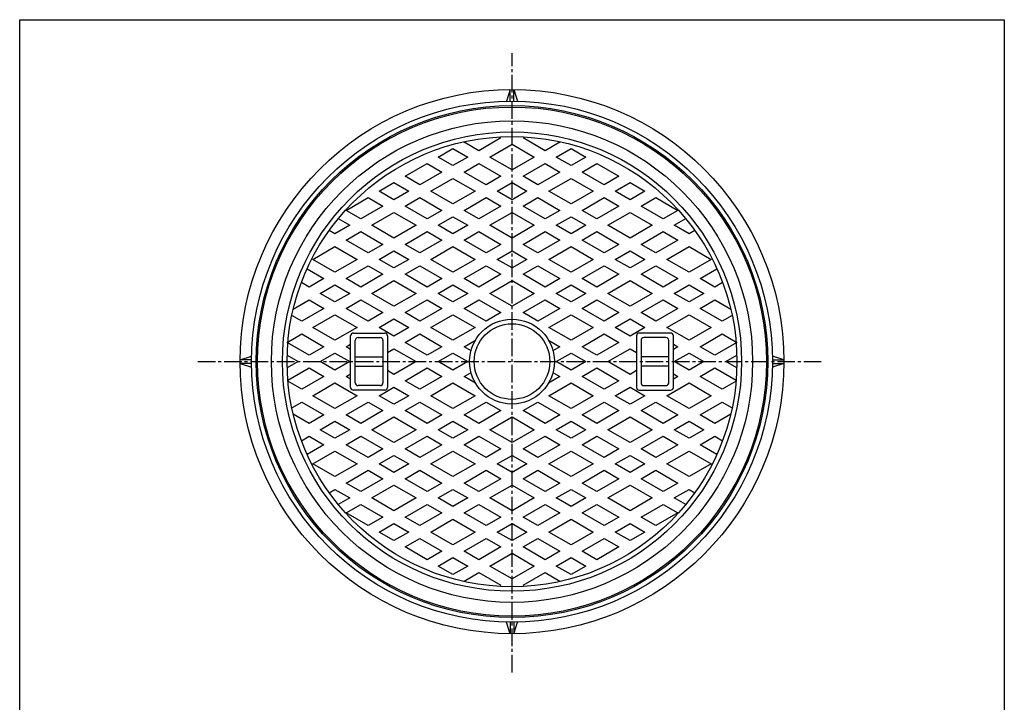
# Model space of a CAD drawing. Extents: x -2879 to 521, y -1337 to 3707.
# Drawn here: x -2870 to -1802, y 1709 to 2449 of the extents above; entities that cross this region are included whole.
import ezdxf

# ---------------------------------------------------------------- set-up
doc = ezdxf.new("R2010")
doc.units = 0
doc.header["$PDMODE"] = 65
doc.header["$PDSIZE"] = 0.2
doc.linetypes.add('CENTER2', pattern=[28.575, 19.05, -3.175, 3.175, -3.175])
for name, color, linetype in [('1', 7, 'CONTINUOUS'), ('5', 7, 'CONTINUOUS'), ('7', 7, 'CONTINUOUS')]:
    doc.layers.add(name, color=color, linetype=linetype)

msp = doc.modelspace()

# ---------------------------------------------------------------- linework, layer by layer
at = {"layer": '1', "color": 7, "linetype": 'Continuous'}
for p, q in [((-2869.964, 2449.41), (-1801.964, 2449.41)), ((-2869.964, 969.41), (-2869.964, 2449.41)), ((-1801.964, 2449.41), (-1801.964, 969.41))]:
    msp.add_line(p, q, dxfattribs=at)
at = {"layer": '1', "color": 7, "linetype": 'CENTER2'}
for p, q in [((-2335.964, 1741.8093), (-2335.964, 2413.1228)), ((-2676.7749, 2078.762), (-1997.6855, 2078.762))]:
    msp.add_line(p, q, dxfattribs=at)
at = {"layer": '5', "color": 7, "linetype": 'Continuous'}
for p, q in [((-2347.964, 2321.2492), (-2371.964, 2307.3928)), ((-2299.964, 2307.3928), (-2323.964, 2321.2492)), ((-2415.964, 2300.4645), (-2399.964, 2309.7022)), ((-2399.964, 2309.7022), (-2383.964, 2300.4645)), ((-2387.964, 2316.6304), (-2386.5117, 2317.4688)), ((-2371.964, 2307.3928), (-2387.964, 2316.6304)), ((-2359.964, 2300.4645), (-2335.964, 2314.321)), ((-2335.964, 2314.321), (-2311.964, 2300.4645)), ((-2283.964, 2316.6304), (-2299.964, 2307.3928)), ((-2287.964, 2300.4645), (-2271.964, 2309.7022)), ((-2285.4163, 2317.4688), (-2283.964, 2316.6304)), ((-2271.964, 2309.7022), (-2255.964, 2300.4645)), ((-2399.964, 2291.2269), (-2415.964, 2300.4645)), ((-2383.964, 2300.4645), (-2399.964, 2291.2269)), ((-2335.964, 2286.6081), (-2359.964, 2300.4645)), ((-2311.964, 2300.4645), (-2335.964, 2286.6081)), ((-2271.964, 2291.2269), (-2287.964, 2300.4645)), ((-2255.964, 2300.4645), (-2271.964, 2291.2269)), ((-2451.964, 2279.6799), (-2427.964, 2293.5363)), ((-2427.964, 2293.5363), (-2411.964, 2284.2987)), ((-2387.964, 2284.2987), (-2371.964, 2293.5363)), ((-2371.964, 2293.5363), (-2347.964, 2279.6799)), ((-2323.964, 2279.6799), (-2299.964, 2293.5363)), ((-2299.964, 2293.5363), (-2283.964, 2284.2987)), ((-2259.964, 2284.2987), (-2243.964, 2293.5363)), ((-2243.964, 2293.5363), (-2219.964, 2279.6799)), ((-2435.964, 2270.4423), (-2451.964, 2279.6799)), ((-2411.964, 2284.2987), (-2435.964, 2270.4423)), ((-2423.964, 2263.5141), (-2399.964, 2277.3705)), ((-2399.964, 2277.3705), (-2375.964, 2263.5141)), ((-2363.964, 2270.4423), (-2387.964, 2284.2987)), ((-2347.964, 2279.6799), (-2363.964, 2270.4423)), ((-2307.964, 2270.4423), (-2323.964, 2279.6799)), ((-2283.964, 2284.2987), (-2307.964, 2270.4423)), ((-2295.964, 2263.5141), (-2271.964, 2277.3705)), ((-2271.964, 2277.3705), (-2247.964, 2263.5141)), ((-2235.964, 2270.4423), (-2259.964, 2284.2987)), ((-2219.964, 2279.6799), (-2235.964, 2270.4423)), ((-2479.964, 2263.5141), (-2463.964, 2272.7517)), ((-2463.964, 2272.7517), (-2447.964, 2263.5141)), ((-2351.964, 2263.5141), (-2335.964, 2272.7517)), ((-2335.964, 2272.7517), (-2319.964, 2263.5141)), ((-2223.964, 2263.5141), (-2207.964, 2272.7517)), ((-2207.964, 2272.7517), (-2191.964, 2263.5141)), ((-2515.964, 2242.7295), (-2491.964, 2256.5859)), ((-2491.964, 2256.5859), (-2475.964, 2247.3483)), ((-2463.964, 2254.2765), (-2479.964, 2263.5141)), ((-2447.964, 2263.5141), (-2463.964, 2254.2765)), ((-2451.964, 2247.3483), (-2435.964, 2256.5859)), ((-2435.964, 2256.5859), (-2411.964, 2242.7295)), ((-2399.964, 2249.6577), (-2423.964, 2263.5141)), ((-2375.964, 2263.5141), (-2399.964, 2249.6577)), ((-2387.964, 2242.7295), (-2363.964, 2256.5859)), ((-2363.964, 2256.5859), (-2347.964, 2247.3483)), ((-2335.964, 2254.2765), (-2351.964, 2263.5141)), ((-2319.964, 2263.5141), (-2335.964, 2254.2765)), ((-2323.964, 2247.3483), (-2307.964, 2256.5859)), ((-2307.964, 2256.5859), (-2283.964, 2242.7295)), ((-2271.964, 2249.6577), (-2295.964, 2263.5141)), ((-2247.964, 2263.5141), (-2271.964, 2249.6577)), ((-2259.964, 2242.7295), (-2235.964, 2256.5859)), ((-2235.964, 2256.5859), (-2219.964, 2247.3483)), ((-2207.964, 2254.2765), (-2223.964, 2263.5141)), ((-2191.964, 2263.5141), (-2207.964, 2254.2765)), ((-2195.964, 2247.3483), (-2179.964, 2256.5859)), ((-2179.964, 2256.5859), (-2155.964, 2242.7295)), ((-2475.964, 2247.3483), (-2499.964, 2233.4919)), ((-2427.964, 2233.4919), (-2451.964, 2247.3483)), ((-2347.964, 2247.3483), (-2371.964, 2233.4919)), ((-2299.964, 2233.4919), (-2323.964, 2247.3483)), ((-2219.964, 2247.3483), (-2243.964, 2233.4919)), ((-2171.964, 2233.4919), (-2195.964, 2247.3483)), ((-2524.4154, 2233.7526), (-2511.964, 2226.5637)), ((-2499.964, 2233.4919), (-2515.964, 2242.7295)), ((-2487.964, 2226.5637), (-2463.964, 2240.4201)), ((-2463.964, 2240.4201), (-2439.964, 2226.5637)), ((-2411.964, 2242.7295), (-2427.964, 2233.4919)), ((-2415.964, 2226.5637), (-2399.964, 2235.8013)), ((-2399.964, 2235.8013), (-2383.964, 2226.5637)), ((-2371.964, 2233.4919), (-2387.964, 2242.7295)), ((-2359.964, 2226.5637), (-2335.964, 2240.4201)), ((-2335.964, 2240.4201), (-2311.964, 2226.5637)), ((-2283.964, 2242.7295), (-2299.964, 2233.4919)), ((-2287.964, 2226.5637), (-2271.964, 2235.8013)), ((-2271.964, 2235.8013), (-2255.964, 2226.5637)), ((-2243.964, 2233.4919), (-2259.964, 2242.7295)), ((-2231.964, 2226.5637), (-2207.964, 2240.4201)), ((-2207.964, 2240.4201), (-2183.964, 2226.5637)), ((-2155.964, 2242.7295), (-2171.964, 2233.4919)), ((-2159.964, 2226.5637), (-2147.5126, 2233.7526)), ((-2511.964, 2226.5637), (-2527.964, 2217.3261)), ((-2463.964, 2212.7073), (-2487.964, 2226.5637)), ((-2439.964, 2226.5637), (-2463.964, 2212.7073)), ((-2399.964, 2217.3261), (-2415.964, 2226.5637)), ((-2383.964, 2226.5637), (-2399.964, 2217.3261)), ((-2335.964, 2212.7073), (-2359.964, 2226.5637)), ((-2311.964, 2226.5637), (-2335.964, 2212.7073)), ((-2271.964, 2217.3261), (-2287.964, 2226.5637)), ((-2255.964, 2226.5637), (-2271.964, 2217.3261)), ((-2207.964, 2212.7073), (-2231.964, 2226.5637)), ((-2183.964, 2226.5637), (-2207.964, 2212.7073)), ((-2143.964, 2217.3261), (-2159.964, 2226.5637)), ((-2527.964, 2217.3261), (-2534.2495, 2220.9551)), ((-2515.964, 2210.3979), (-2499.964, 2219.6355)), ((-2499.964, 2219.6355), (-2475.964, 2205.7791)), ((-2451.964, 2205.7791), (-2427.964, 2219.6355)), ((-2427.964, 2219.6355), (-2411.964, 2210.3979)), ((-2387.964, 2210.3979), (-2371.964, 2219.6355)), ((-2371.964, 2219.6355), (-2347.964, 2205.7791)), ((-2323.964, 2205.7791), (-2299.964, 2219.6355)), ((-2299.964, 2219.6355), (-2283.964, 2210.3979)), ((-2259.964, 2210.3979), (-2243.964, 2219.6355)), ((-2243.964, 2219.6355), (-2219.964, 2205.7791)), ((-2195.964, 2205.7791), (-2171.964, 2219.6355)), ((-2171.964, 2219.6355), (-2155.964, 2210.3979)), ((-2137.6785, 2220.9551), (-2143.964, 2217.3261)), ((-2551.964, 2189.6133), (-2527.964, 2203.4697)), ((-2527.964, 2203.4697), (-2503.964, 2189.6133)), ((-2491.964, 2196.5415), (-2515.964, 2210.3979)), ((-2475.964, 2205.7791), (-2491.964, 2196.5415)), ((-2435.964, 2196.5415), (-2451.964, 2205.7791)), ((-2411.964, 2210.3979), (-2435.964, 2196.5415)), ((-2423.964, 2189.6133), (-2399.964, 2203.4697)), ((-2399.964, 2203.4697), (-2375.964, 2189.6133)), ((-2363.964, 2196.5415), (-2387.964, 2210.3979)), ((-2347.964, 2205.7791), (-2363.964, 2196.5415)), ((-2307.964, 2196.5415), (-2323.964, 2205.7791)), ((-2283.964, 2210.3979), (-2307.964, 2196.5415)), ((-2295.964, 2189.6133), (-2271.964, 2203.4697)), ((-2271.964, 2203.4697), (-2247.964, 2189.6133)), ((-2235.964, 2196.5415), (-2259.964, 2210.3979)), ((-2219.964, 2205.7791), (-2235.964, 2196.5415)), ((-2179.964, 2196.5415), (-2195.964, 2205.7791)), ((-2155.964, 2210.3979), (-2179.964, 2196.5415)), ((-2167.964, 2189.6133), (-2143.964, 2203.4697)), ((-2143.964, 2203.4697), (-2119.964, 2189.6133)), ((-2527.964, 2175.7569), (-2551.964, 2189.6133)), ((-2503.964, 2189.6133), (-2527.964, 2175.7569)), ((-2479.964, 2189.6133), (-2463.964, 2198.8509)), ((-2463.964, 2180.3757), (-2479.964, 2189.6133)), ((-2463.964, 2198.8509), (-2447.964, 2189.6133)), ((-2447.964, 2189.6133), (-2463.964, 2180.3757)), ((-2399.964, 2175.7569), (-2423.964, 2189.6133)), ((-2375.964, 2189.6133), (-2399.964, 2175.7569)), ((-2351.964, 2189.6133), (-2335.964, 2198.8509)), ((-2335.964, 2180.3757), (-2351.964, 2189.6133)), ((-2335.964, 2198.8509), (-2319.964, 2189.6133)), ((-2319.964, 2189.6133), (-2335.964, 2180.3757)), ((-2271.964, 2175.7569), (-2295.964, 2189.6133)), ((-2247.964, 2189.6133), (-2271.964, 2175.7569)), ((-2223.964, 2189.6133), (-2207.964, 2198.8509)), ((-2207.964, 2180.3757), (-2223.964, 2189.6133)), ((-2207.964, 2198.8509), (-2191.964, 2189.6133)), ((-2191.964, 2189.6133), (-2207.964, 2180.3757)), ((-2143.964, 2175.7569), (-2167.964, 2189.6133)), ((-2119.964, 2189.6133), (-2143.964, 2175.7569)), ((-2558.2495, 2179.3858), (-2539.964, 2168.8287)), ((-2515.964, 2168.8287), (-2491.964, 2182.6851)), ((-2491.964, 2182.6851), (-2475.964, 2173.4475)), ((-2451.964, 2173.4475), (-2435.964, 2182.6851)), ((-2435.964, 2182.6851), (-2411.964, 2168.8287)), ((-2387.964, 2168.8287), (-2363.964, 2182.6851)), ((-2363.964, 2182.6851), (-2347.964, 2173.4475)), ((-2323.964, 2173.4475), (-2307.964, 2182.6851)), ((-2307.964, 2182.6851), (-2283.964, 2168.8287)), ((-2259.964, 2168.8287), (-2235.964, 2182.6851)), ((-2235.964, 2182.6851), (-2219.964, 2173.4475)), ((-2195.964, 2173.4475), (-2179.964, 2182.6851)), ((-2179.964, 2182.6851), (-2155.964, 2168.8287)), ((-2131.964, 2168.8287), (-2113.6785, 2179.3858)), ((-2539.964, 2168.8287), (-2555.964, 2159.5911)), ((-2499.964, 2159.5911), (-2515.964, 2168.8287)), ((-2475.964, 2173.4475), (-2499.964, 2159.5911)), ((-2427.964, 2159.5911), (-2451.964, 2173.4475)), ((-2411.964, 2168.8287), (-2427.964, 2159.5911)), ((-2371.964, 2159.5911), (-2387.964, 2168.8287)), ((-2347.964, 2173.4475), (-2371.964, 2159.5911)), ((-2299.964, 2159.5911), (-2323.964, 2173.4475)), ((-2283.964, 2168.8287), (-2299.964, 2159.5911)), ((-2243.964, 2159.5911), (-2259.964, 2168.8287)), ((-2219.964, 2173.4475), (-2243.964, 2159.5911)), ((-2171.964, 2159.5911), (-2195.964, 2173.4475)), ((-2155.964, 2168.8287), (-2171.964, 2159.5911)), ((-2115.964, 2159.5911), (-2131.964, 2168.8287)), ((-2555.964, 2159.5911), (-2564.4154, 2164.4705)), ((-2543.964, 2152.6629), (-2527.964, 2161.9005)), ((-2527.964, 2161.9005), (-2511.964, 2152.6629)), ((-2487.964, 2152.6629), (-2463.964, 2166.5193)), ((-2463.964, 2166.5193), (-2439.964, 2152.6629)), ((-2415.964, 2152.6629), (-2399.964, 2161.9005)), ((-2399.964, 2161.9005), (-2383.964, 2152.6629)), ((-2359.964, 2152.6629), (-2335.964, 2166.5193)), ((-2335.964, 2166.5193), (-2311.964, 2152.6629)), ((-2287.964, 2152.6629), (-2271.964, 2161.9005)), ((-2271.964, 2161.9005), (-2255.964, 2152.6629)), ((-2231.964, 2152.6629), (-2207.964, 2166.5193)), ((-2207.964, 2166.5193), (-2183.964, 2152.6629)), ((-2159.964, 2152.6629), (-2143.964, 2161.9005)), ((-2143.964, 2161.9005), (-2127.964, 2152.6629)), ((-2107.5126, 2164.4705), (-2115.964, 2159.5911)), ((-2527.964, 2143.4253), (-2543.964, 2152.6629)), ((-2511.964, 2152.6629), (-2527.964, 2143.4253)), ((-2463.964, 2138.8065), (-2487.964, 2152.6629)), ((-2439.964, 2152.6629), (-2463.964, 2138.8065)), ((-2399.964, 2143.4253), (-2415.964, 2152.6629)), ((-2383.964, 2152.6629), (-2399.964, 2143.4253)), ((-2335.964, 2138.8065), (-2359.964, 2152.6629)), ((-2311.964, 2152.6629), (-2335.964, 2138.8065)), ((-2271.964, 2143.4253), (-2287.964, 2152.6629)), ((-2255.964, 2152.6629), (-2271.964, 2143.4253)), ((-2207.964, 2138.8065), (-2231.964, 2152.6629)), ((-2183.964, 2152.6629), (-2207.964, 2138.8065)), ((-2143.964, 2143.4253), (-2159.964, 2152.6629)), ((-2127.964, 2152.6629), (-2143.964, 2143.4253)), ((-2573.2089, 2135.7783), (-2555.964, 2145.7347)), ((-2539.964, 2136.4971), (-2563.964, 2122.6407)), ((-2555.964, 2145.7347), (-2539.964, 2136.4971)), ((-2515.964, 2136.4971), (-2499.964, 2145.7347)), ((-2491.964, 2122.6407), (-2515.964, 2136.4971)), ((-2499.964, 2145.7347), (-2475.964, 2131.8783)), ((-2451.964, 2131.8783), (-2427.964, 2145.7347)), ((-2411.964, 2136.4971), (-2435.964, 2122.6407)), ((-2427.964, 2145.7347), (-2411.964, 2136.4971)), ((-2387.964, 2136.4971), (-2371.964, 2145.7347)), ((-2363.964, 2122.6407), (-2387.964, 2136.4971)), ((-2371.964, 2145.7347), (-2347.964, 2131.8783)), ((-2323.964, 2131.8783), (-2299.964, 2145.7347)), ((-2283.964, 2136.4971), (-2307.964, 2122.6407)), ((-2299.964, 2145.7347), (-2283.964, 2136.4971)), ((-2259.964, 2136.4971), (-2243.964, 2145.7347)), ((-2235.964, 2122.6407), (-2259.964, 2136.4971)), ((-2243.964, 2145.7347), (-2219.964, 2131.8783)), ((-2195.964, 2131.8783), (-2171.964, 2145.7347)), ((-2155.964, 2136.4971), (-2179.964, 2122.6407)), ((-2171.964, 2145.7347), (-2155.964, 2136.4971)), ((-2131.964, 2136.4971), (-2115.964, 2145.7347)), ((-2107.964, 2122.6407), (-2131.964, 2136.4971)), ((-2115.964, 2145.7347), (-2098.7191, 2135.7783)), ((-2563.964, 2122.6407), (-2574.7624, 2128.8751)), ((-2551.964, 2115.7125), (-2527.964, 2129.5689)), ((-2527.964, 2129.5689), (-2503.964, 2115.7125)), ((-2475.964, 2131.8783), (-2491.964, 2122.6407)), ((-2435.964, 2122.6407), (-2451.964, 2131.8783)), ((-2423.964, 2115.7125), (-2399.964, 2129.5689)), ((-2399.964, 2129.5689), (-2375.964, 2115.7125)), ((-2347.964, 2131.8783), (-2363.964, 2122.6407)), ((-2307.964, 2122.6407), (-2323.964, 2131.8783)), ((-2295.964, 2115.7125), (-2271.964, 2129.5689)), ((-2271.964, 2129.5689), (-2247.964, 2115.7125)), ((-2219.964, 2131.8783), (-2235.964, 2122.6407)), ((-2179.964, 2122.6407), (-2195.964, 2131.8783)), ((-2167.964, 2115.7125), (-2143.964, 2129.5689)), ((-2143.964, 2129.5689), (-2119.964, 2115.7125)), ((-2097.1656, 2128.8751), (-2107.964, 2122.6407)), ((-2527.964, 2101.8561), (-2551.964, 2115.7125)), ((-2503.964, 2115.7125), (-2527.964, 2101.8561)), ((-2479.964, 2115.7125), (-2463.964, 2124.9501)), ((-2463.964, 2106.4749), (-2479.964, 2115.7125)), ((-2463.964, 2124.9501), (-2447.964, 2115.7125)), ((-2447.964, 2115.7125), (-2463.964, 2106.4749)), ((-2399.964, 2101.8561), (-2423.964, 2115.7125)), ((-2375.964, 2115.7125), (-2399.964, 2101.8561)), ((-2271.964, 2101.8561), (-2295.964, 2115.7125)), ((-2247.964, 2115.7125), (-2271.964, 2101.8561)), ((-2223.964, 2115.7125), (-2207.964, 2124.9501)), ((-2207.964, 2106.4749), (-2223.964, 2115.7125)), ((-2207.964, 2124.9501), (-2191.964, 2115.7125)), ((-2191.964, 2115.7125), (-2207.964, 2106.4749)), ((-2143.964, 2101.8561), (-2167.964, 2115.7125)), ((-2119.964, 2115.7125), (-2143.964, 2101.8561)), ((-2579.964, 2099.5467), (-2563.964, 2108.7843)), ((-2563.964, 2108.7843), (-2539.964, 2094.9279)), ((-2510.964, 2050.762), (-2510.964, 2106.762)), ((-2507.964, 2109.762), (-2473.964, 2109.762)), ((-2502.964, 2104.762), (-2478.964, 2104.762)), ((-2470.964, 2106.762), (-2470.964, 2050.762)), ((-2451.964, 2099.5467), (-2435.964, 2108.7843)), ((-2435.964, 2108.7843), (-2411.964, 2094.9279)), ((-2259.964, 2094.9279), (-2235.964, 2108.7843)), ((-2235.964, 2108.7843), (-2219.964, 2099.5467)), ((-2200.964, 2106.762), (-2200.964, 2050.762)), ((-2163.964, 2109.762), (-2197.964, 2109.762)), ((-2168.964, 2104.762), (-2192.964, 2104.762)), ((-2160.964, 2050.762), (-2160.964, 2106.762)), ((-2131.964, 2094.9279), (-2107.964, 2108.7843)), ((-2107.964, 2108.7843), (-2091.964, 2099.5467)), ((-2555.964, 2085.6902), (-2579.964, 2099.5467)), ((-2539.964, 2094.9279), (-2555.964, 2085.6902)), ((-2515.964, 2094.9279), (-2510.964, 2097.8146)), ((-2510.964, 2092.0411), (-2515.964, 2094.9279)), ((-2505.964, 2055.762), (-2505.964, 2101.762)), ((-2475.964, 2101.762), (-2475.964, 2055.762)), ((-2427.964, 2085.6902), (-2451.964, 2099.5467)), ((-2411.964, 2094.9279), (-2427.964, 2085.6902)), ((-2387.964, 2094.9279), (-2375.6363, 2102.0452)), ((-2380.4218, 2090.5733), (-2387.964, 2094.9279)), ((-2296.2917, 2102.0452), (-2283.964, 2094.9279)), ((-2283.964, 2094.9279), (-2291.5062, 2090.5733)), ((-2243.964, 2085.6902), (-2259.964, 2094.9279)), ((-2219.964, 2099.5467), (-2243.964, 2085.6902)), ((-2195.964, 2101.762), (-2195.964, 2055.762)), ((-2165.964, 2055.762), (-2165.964, 2101.762)), ((-2160.964, 2097.8146), (-2155.964, 2094.9279)), ((-2155.964, 2094.9279), (-2160.964, 2092.0411)), ((-2115.964, 2085.6902), (-2131.964, 2094.9279)), ((-2091.964, 2099.5467), (-2115.964, 2085.6902)), ((-2579.8672, 2085.6344), (-2567.964, 2078.762)), ((-2543.964, 2078.762), (-2527.964, 2087.9996)), ((-2527.964, 2087.9996), (-2511.964, 2078.762)), ((-2505.964, 2083.762), (-2475.964, 2083.762)), ((-2470.964, 2088.577), (-2463.964, 2092.6185)), ((-2463.964, 2092.6185), (-2439.964, 2078.762)), ((-2415.964, 2078.762), (-2399.964, 2087.9996)), ((-2399.964, 2087.9996), (-2383.964, 2078.762)), ((-2287.964, 2078.762), (-2271.964, 2087.9996)), ((-2271.964, 2087.9996), (-2255.964, 2078.762)), ((-2231.964, 2078.762), (-2207.964, 2092.6185)), ((-2207.964, 2092.6185), (-2200.964, 2088.577)), ((-2165.964, 2083.762), (-2195.964, 2083.762)), ((-2159.964, 2078.762), (-2143.964, 2087.9996)), ((-2143.964, 2087.9996), (-2127.964, 2078.762)), ((-2103.964, 2078.762), (-2092.0608, 2085.6344)), ((-2567.964, 2078.762), (-2579.8672, 2071.8897)), ((-2527.964, 2069.5244), (-2543.964, 2078.762)), ((-2511.964, 2078.762), (-2527.964, 2069.5244)), ((-2505.964, 2073.762), (-2475.964, 2073.762)), ((-2439.964, 2078.762), (-2463.964, 2064.9056)), ((-2399.964, 2069.5244), (-2415.964, 2078.762)), ((-2383.964, 2078.762), (-2399.964, 2069.5244)), ((-2271.964, 2069.5244), (-2287.964, 2078.762)), ((-2255.964, 2078.762), (-2271.964, 2069.5244)), ((-2207.964, 2064.9056), (-2231.964, 2078.762)), ((-2165.964, 2073.762), (-2195.964, 2073.762)), ((-2143.964, 2069.5244), (-2159.964, 2078.762)), ((-2127.964, 2078.762), (-2143.964, 2069.5244)), ((-2092.0608, 2071.8897), (-2103.964, 2078.762)), ((-2579.1184, 2058.4656), (-2555.964, 2071.8338)), ((-2539.964, 2062.5962), (-2563.964, 2048.7398)), ((-2555.964, 2071.8338), (-2539.964, 2062.5962)), ((-2515.964, 2062.5962), (-2510.964, 2065.483)), ((-2510.964, 2059.7095), (-2515.964, 2062.5962)), ((-2463.964, 2064.9056), (-2470.964, 2068.9471)), ((-2451.964, 2057.9774), (-2427.964, 2071.8338)), ((-2411.964, 2062.5962), (-2435.964, 2048.7398)), ((-2427.964, 2071.8338), (-2411.964, 2062.5962)), ((-2387.964, 2062.5962), (-2380.4218, 2066.9507)), ((-2375.6363, 2055.4788), (-2387.964, 2062.5962)), ((-2283.964, 2062.5962), (-2296.2917, 2055.4788)), ((-2291.5062, 2066.9507), (-2283.964, 2062.5962)), ((-2259.964, 2062.5962), (-2243.964, 2071.8338)), ((-2235.964, 2048.7398), (-2259.964, 2062.5962)), ((-2243.964, 2071.8338), (-2219.964, 2057.9774)), ((-2200.964, 2068.9471), (-2207.964, 2064.9056)), ((-2160.964, 2065.483), (-2155.964, 2062.5962)), ((-2155.964, 2062.5962), (-2160.964, 2059.7095)), ((-2131.964, 2062.5962), (-2115.964, 2071.8338)), ((-2107.964, 2048.7398), (-2131.964, 2062.5962)), ((-2115.964, 2071.8338), (-2092.8096, 2058.4656)), ((-2563.964, 2048.7398), (-2579.0305, 2057.4385)), ((-2551.964, 2041.8116), (-2527.964, 2055.668)), ((-2527.964, 2055.668), (-2503.964, 2041.8116)), ((-2478.964, 2052.762), (-2502.964, 2052.762)), ((-2479.964, 2041.8116), (-2463.964, 2051.0492)), ((-2463.964, 2051.0492), (-2447.964, 2041.8116)), ((-2435.964, 2048.7398), (-2451.964, 2057.9774)), ((-2423.964, 2041.8116), (-2399.964, 2055.668)), ((-2399.964, 2055.668), (-2375.964, 2041.8116)), ((-2295.964, 2041.8116), (-2271.964, 2055.668)), ((-2271.964, 2055.668), (-2247.964, 2041.8116)), ((-2219.964, 2057.9774), (-2235.964, 2048.7398)), ((-2223.964, 2041.8116), (-2207.964, 2051.0492)), ((-2207.964, 2051.0492), (-2191.964, 2041.8116)), ((-2192.964, 2052.762), (-2168.964, 2052.762)), ((-2167.964, 2041.8116), (-2143.964, 2055.668)), ((-2143.964, 2055.668), (-2119.964, 2041.8116)), ((-2092.8975, 2057.4385), (-2107.964, 2048.7398)), ((-2527.964, 2027.9552), (-2551.964, 2041.8116)), ((-2503.964, 2041.8116), (-2527.964, 2027.9552)), ((-2473.964, 2047.762), (-2507.964, 2047.762)), ((-2463.964, 2032.574), (-2479.964, 2041.8116)), ((-2447.964, 2041.8116), (-2463.964, 2032.574)), ((-2399.964, 2027.9552), (-2423.964, 2041.8116)), ((-2375.964, 2041.8116), (-2399.964, 2027.9552)), ((-2271.964, 2027.9552), (-2295.964, 2041.8116)), ((-2247.964, 2041.8116), (-2271.964, 2027.9552)), ((-2207.964, 2032.574), (-2223.964, 2041.8116)), ((-2191.964, 2041.8116), (-2207.964, 2032.574)), ((-2197.964, 2047.762), (-2163.964, 2047.762)), ((-2143.964, 2027.9552), (-2167.964, 2041.8116)), ((-2119.964, 2041.8116), (-2143.964, 2027.9552)), ((-2574.7624, 2028.649), (-2563.964, 2034.8834)), ((-2563.964, 2034.8834), (-2539.964, 2021.027)), ((-2515.964, 2021.027), (-2491.964, 2034.8834)), ((-2491.964, 2034.8834), (-2475.964, 2025.6458)), ((-2451.964, 2025.6458), (-2435.964, 2034.8834)), ((-2435.964, 2034.8834), (-2411.964, 2021.027)), ((-2387.964, 2021.027), (-2363.964, 2034.8834)), ((-2363.964, 2034.8834), (-2347.964, 2025.6458)), ((-2323.964, 2025.6458), (-2307.964, 2034.8834)), ((-2307.964, 2034.8834), (-2283.964, 2021.027)), ((-2259.964, 2021.027), (-2235.964, 2034.8834)), ((-2235.964, 2034.8834), (-2219.964, 2025.6458)), ((-2195.964, 2025.6458), (-2179.964, 2034.8834)), ((-2179.964, 2034.8834), (-2155.964, 2021.027)), ((-2131.964, 2021.027), (-2107.964, 2034.8834)), ((-2107.964, 2034.8834), (-2097.1656, 2028.649)), ((-2555.964, 2011.7894), (-2573.2089, 2021.7458)), ((-2539.964, 2021.027), (-2555.964, 2011.7894)), ((-2499.964, 2011.7894), (-2515.964, 2021.027)), ((-2475.964, 2025.6458), (-2499.964, 2011.7894)), ((-2487.964, 2004.8612), (-2463.964, 2018.7176)), ((-2463.964, 2018.7176), (-2439.964, 2004.8612)), ((-2427.964, 2011.7894), (-2451.964, 2025.6458)), ((-2411.964, 2021.027), (-2427.964, 2011.7894)), ((-2371.964, 2011.7894), (-2387.964, 2021.027)), ((-2347.964, 2025.6458), (-2371.964, 2011.7894)), ((-2359.964, 2004.8612), (-2335.964, 2018.7176)), ((-2335.964, 2018.7176), (-2311.964, 2004.8612)), ((-2299.964, 2011.7894), (-2323.964, 2025.6458)), ((-2283.964, 2021.027), (-2299.964, 2011.7894)), ((-2243.964, 2011.7894), (-2259.964, 2021.027)), ((-2219.964, 2025.6458), (-2243.964, 2011.7894)), ((-2231.964, 2004.8612), (-2207.964, 2018.7176)), ((-2207.964, 2018.7176), (-2183.964, 2004.8612)), ((-2171.964, 2011.7894), (-2195.964, 2025.6458)), ((-2155.964, 2021.027), (-2171.964, 2011.7894)), ((-2115.964, 2011.7894), (-2131.964, 2021.027)), ((-2098.7191, 2021.7458), (-2115.964, 2011.7894)), ((-2543.964, 2004.8612), (-2527.964, 2014.0988)), ((-2527.964, 2014.0988), (-2511.964, 2004.8612)), ((-2415.964, 2004.8612), (-2399.964, 2014.0988)), ((-2399.964, 2014.0988), (-2383.964, 2004.8612)), ((-2287.964, 2004.8612), (-2271.964, 2014.0988)), ((-2271.964, 2014.0988), (-2255.964, 2004.8612)), ((-2159.964, 2004.8612), (-2143.964, 2014.0988)), ((-2143.964, 2014.0988), (-2127.964, 2004.8612)), ((-2564.4154, 1993.0536), (-2555.964, 1997.933)), ((-2555.964, 1997.933), (-2539.964, 1988.6954)), ((-2527.964, 1995.6236), (-2543.964, 2004.8612)), ((-2511.964, 2004.8612), (-2527.964, 1995.6236)), ((-2515.964, 1988.6954), (-2499.964, 1997.933)), ((-2499.964, 1997.933), (-2475.964, 1984.0766)), ((-2463.964, 1991.0048), (-2487.964, 2004.8612)), ((-2439.964, 2004.8612), (-2463.964, 1991.0048)), ((-2451.964, 1984.0766), (-2427.964, 1997.933)), ((-2427.964, 1997.933), (-2411.964, 1988.6954)), ((-2399.964, 1995.6236), (-2415.964, 2004.8612)), ((-2383.964, 2004.8612), (-2399.964, 1995.6236)), ((-2387.964, 1988.6954), (-2371.964, 1997.933)), ((-2371.964, 1997.933), (-2347.964, 1984.0766)), ((-2335.964, 1991.0048), (-2359.964, 2004.8612)), ((-2311.964, 2004.8612), (-2335.964, 1991.0048)), ((-2323.964, 1984.0766), (-2299.964, 1997.933)), ((-2299.964, 1997.933), (-2283.964, 1988.6954)), ((-2271.964, 1995.6236), (-2287.964, 2004.8612)), ((-2255.964, 2004.8612), (-2271.964, 1995.6236)), ((-2259.964, 1988.6954), (-2243.964, 1997.933)), ((-2243.964, 1997.933), (-2219.964, 1984.0766)), ((-2207.964, 1991.0048), (-2231.964, 2004.8612)), ((-2183.964, 2004.8612), (-2207.964, 1991.0048)), ((-2195.964, 1984.0766), (-2171.964, 1997.933)), ((-2171.964, 1997.933), (-2155.964, 1988.6954)), ((-2143.964, 1995.6236), (-2159.964, 2004.8612)), ((-2127.964, 2004.8612), (-2143.964, 1995.6236)), ((-2131.964, 1988.6954), (-2115.964, 1997.933)), ((-2115.964, 1997.933), (-2107.5126, 1993.0536)), ((-2539.964, 1988.6954), (-2558.2495, 1978.1383)), ((-2491.964, 1974.839), (-2515.964, 1988.6954)), ((-2411.964, 1988.6954), (-2435.964, 1974.839)), ((-2363.964, 1974.839), (-2387.964, 1988.6954)), ((-2283.964, 1988.6954), (-2307.964, 1974.839)), ((-2235.964, 1974.839), (-2259.964, 1988.6954)), ((-2155.964, 1988.6954), (-2179.964, 1974.839)), ((-2113.6785, 1978.1383), (-2131.964, 1988.6954)), ((-2551.964, 1967.9108), (-2527.964, 1981.7672)), ((-2527.964, 1981.7672), (-2503.964, 1967.9108)), ((-2475.964, 1984.0766), (-2491.964, 1974.839)), ((-2479.964, 1967.9108), (-2463.964, 1977.1484)), ((-2463.964, 1977.1484), (-2447.964, 1967.9108)), ((-2435.964, 1974.839), (-2451.964, 1984.0766)), ((-2423.964, 1967.9108), (-2399.964, 1981.7672)), ((-2399.964, 1981.7672), (-2375.964, 1967.9108)), ((-2347.964, 1984.0766), (-2363.964, 1974.839)), ((-2351.964, 1967.9108), (-2335.964, 1977.1484)), ((-2335.964, 1977.1484), (-2319.964, 1967.9108)), ((-2307.964, 1974.839), (-2323.964, 1984.0766)), ((-2295.964, 1967.9108), (-2271.964, 1981.7672)), ((-2271.964, 1981.7672), (-2247.964, 1967.9108)), ((-2219.964, 1984.0766), (-2235.964, 1974.839)), ((-2223.964, 1967.9108), (-2207.964, 1977.1484)), ((-2207.964, 1977.1484), (-2191.964, 1967.9108)), ((-2179.964, 1974.839), (-2195.964, 1984.0766)), ((-2167.964, 1967.9108), (-2143.964, 1981.7672)), ((-2143.964, 1981.7672), (-2119.964, 1967.9108)), ((-2527.964, 1954.0544), (-2551.964, 1967.9108)), ((-2503.964, 1967.9108), (-2527.964, 1954.0544)), ((-2463.964, 1958.6732), (-2479.964, 1967.9108)), ((-2447.964, 1967.9108), (-2463.964, 1958.6732)), ((-2399.964, 1954.0544), (-2423.964, 1967.9108)), ((-2375.964, 1967.9108), (-2399.964, 1954.0544)), ((-2335.964, 1958.6732), (-2351.964, 1967.9108)), ((-2319.964, 1967.9108), (-2335.964, 1958.6732)), ((-2271.964, 1954.0544), (-2295.964, 1967.9108)), ((-2247.964, 1967.9108), (-2271.964, 1954.0544)), ((-2207.964, 1958.6732), (-2223.964, 1967.9108)), ((-2191.964, 1967.9108), (-2207.964, 1958.6732)), ((-2143.964, 1954.0544), (-2167.964, 1967.9108)), ((-2119.964, 1967.9108), (-2143.964, 1954.0544)), ((-2515.964, 1947.1262), (-2491.964, 1960.9826)), ((-2491.964, 1960.9826), (-2475.964, 1951.745)), ((-2451.964, 1951.745), (-2435.964, 1960.9826)), ((-2435.964, 1960.9826), (-2411.964, 1947.1262)), ((-2387.964, 1947.1262), (-2363.964, 1960.9826)), ((-2363.964, 1960.9826), (-2347.964, 1951.745)), ((-2323.964, 1951.745), (-2307.964, 1960.9826)), ((-2307.964, 1960.9826), (-2283.964, 1947.1262)), ((-2259.964, 1947.1262), (-2235.964, 1960.9826)), ((-2235.964, 1960.9826), (-2219.964, 1951.745)), ((-2195.964, 1951.745), (-2179.964, 1960.9826)), ((-2179.964, 1960.9826), (-2155.964, 1947.1262)), ((-2499.964, 1937.8886), (-2515.964, 1947.1262)), ((-2475.964, 1951.745), (-2499.964, 1937.8886)), ((-2487.964, 1930.9604), (-2463.964, 1944.8168)), ((-2463.964, 1944.8168), (-2439.964, 1930.9604)), ((-2427.964, 1937.8886), (-2451.964, 1951.745)), ((-2411.964, 1947.1262), (-2427.964, 1937.8886)), ((-2371.964, 1937.8886), (-2387.964, 1947.1262)), ((-2347.964, 1951.745), (-2371.964, 1937.8886)), ((-2359.964, 1930.9604), (-2335.964, 1944.8168)), ((-2335.964, 1944.8168), (-2311.964, 1930.9604)), ((-2299.964, 1937.8886), (-2323.964, 1951.745)), ((-2283.964, 1947.1262), (-2299.964, 1937.8886)), ((-2243.964, 1937.8886), (-2259.964, 1947.1262)), ((-2219.964, 1951.745), (-2243.964, 1937.8886)), ((-2231.964, 1930.9604), (-2207.964, 1944.8168)), ((-2207.964, 1944.8168), (-2183.964, 1930.9604)), ((-2171.964, 1937.8886), (-2195.964, 1951.745)), ((-2155.964, 1947.1262), (-2171.964, 1937.8886)), ((-2534.2495, 1936.569), (-2527.964, 1940.198)), ((-2527.964, 1940.198), (-2511.964, 1930.9604)), ((-2415.964, 1930.9604), (-2399.964, 1940.198)), ((-2399.964, 1940.198), (-2383.964, 1930.9604)), ((-2287.964, 1930.9604), (-2271.964, 1940.198)), ((-2271.964, 1940.198), (-2255.964, 1930.9604)), ((-2159.964, 1930.9604), (-2143.964, 1940.198)), ((-2143.964, 1940.198), (-2137.6785, 1936.569)), ((-2511.964, 1930.9604), (-2524.4154, 1923.7715)), ((-2515.964, 1914.7946), (-2499.964, 1924.0322)), ((-2499.964, 1924.0322), (-2475.964, 1910.1758)), ((-2463.964, 1917.104), (-2487.964, 1930.9604)), ((-2439.964, 1930.9604), (-2463.964, 1917.104)), ((-2451.964, 1910.1758), (-2427.964, 1924.0322)), ((-2427.964, 1924.0322), (-2411.964, 1914.7946)), ((-2399.964, 1921.7228), (-2415.964, 1930.9604)), ((-2383.964, 1930.9604), (-2399.964, 1921.7228)), ((-2387.964, 1914.7946), (-2371.964, 1924.0322)), ((-2371.964, 1924.0322), (-2347.964, 1910.1758)), ((-2335.964, 1917.104), (-2359.964, 1930.9604)), ((-2311.964, 1930.9604), (-2335.964, 1917.104)), ((-2323.964, 1910.1758), (-2299.964, 1924.0322)), ((-2299.964, 1924.0322), (-2283.964, 1914.7946)), ((-2271.964, 1921.7228), (-2287.964, 1930.9604)), ((-2255.964, 1930.9604), (-2271.964, 1921.7228)), ((-2259.964, 1914.7946), (-2243.964, 1924.0322)), ((-2243.964, 1924.0322), (-2219.964, 1910.1758)), ((-2207.964, 1917.104), (-2231.964, 1930.9604)), ((-2183.964, 1930.9604), (-2207.964, 1917.104)), ((-2195.964, 1910.1758), (-2171.964, 1924.0322)), ((-2171.964, 1924.0322), (-2155.964, 1914.7946)), ((-2147.5126, 1923.7715), (-2159.964, 1930.9604)), ((-2491.964, 1900.9382), (-2515.964, 1914.7946)), ((-2411.964, 1914.7946), (-2435.964, 1900.9382)), ((-2363.964, 1900.9382), (-2387.964, 1914.7946)), ((-2283.964, 1914.7946), (-2307.964, 1900.9382)), ((-2235.964, 1900.9382), (-2259.964, 1914.7946)), ((-2155.964, 1914.7946), (-2179.964, 1900.9382)), ((-2475.964, 1910.1758), (-2491.964, 1900.9382)), ((-2479.964, 1894.01), (-2463.964, 1903.2476)), ((-2463.964, 1903.2476), (-2447.964, 1894.01)), ((-2435.964, 1900.9382), (-2451.964, 1910.1758)), ((-2423.964, 1894.01), (-2399.964, 1907.8664)), ((-2399.964, 1907.8664), (-2375.964, 1894.01)), ((-2347.964, 1910.1758), (-2363.964, 1900.9382)), ((-2351.964, 1894.01), (-2335.964, 1903.2476)), ((-2335.964, 1903.2476), (-2319.964, 1894.01)), ((-2307.964, 1900.9382), (-2323.964, 1910.1758)), ((-2295.964, 1894.01), (-2271.964, 1907.8664)), ((-2271.964, 1907.8664), (-2247.964, 1894.01)), ((-2219.964, 1910.1758), (-2235.964, 1900.9382)), ((-2223.964, 1894.01), (-2207.964, 1903.2476)), ((-2207.964, 1903.2476), (-2191.964, 1894.01)), ((-2179.964, 1900.9382), (-2195.964, 1910.1758)), ((-2463.964, 1884.7724), (-2479.964, 1894.01)), ((-2447.964, 1894.01), (-2463.964, 1884.7724)), ((-2399.964, 1880.1536), (-2423.964, 1894.01)), ((-2375.964, 1894.01), (-2399.964, 1880.1536)), ((-2335.964, 1884.7724), (-2351.964, 1894.01)), ((-2319.964, 1894.01), (-2335.964, 1884.7724)), ((-2271.964, 1880.1536), (-2295.964, 1894.01)), ((-2247.964, 1894.01), (-2271.964, 1880.1536)), ((-2207.964, 1884.7724), (-2223.964, 1894.01)), ((-2191.964, 1894.01), (-2207.964, 1884.7724)), ((-2451.964, 1877.8441), (-2435.964, 1887.0818)), ((-2435.964, 1887.0818), (-2411.964, 1873.2253)), ((-2387.964, 1873.2253), (-2363.964, 1887.0818)), ((-2363.964, 1887.0818), (-2347.964, 1877.8441)), ((-2323.964, 1877.8441), (-2307.964, 1887.0818)), ((-2307.964, 1887.0818), (-2283.964, 1873.2253)), ((-2259.964, 1873.2253), (-2235.964, 1887.0818)), ((-2235.964, 1887.0818), (-2219.964, 1877.8441)), ((-2427.964, 1863.9877), (-2451.964, 1877.8441)), ((-2411.964, 1873.2253), (-2427.964, 1863.9877)), ((-2371.964, 1863.9877), (-2387.964, 1873.2253)), ((-2347.964, 1877.8441), (-2371.964, 1863.9877)), ((-2359.964, 1857.0595), (-2335.964, 1870.9159)), ((-2335.964, 1870.9159), (-2311.964, 1857.0595)), ((-2299.964, 1863.9877), (-2323.964, 1877.8441)), ((-2283.964, 1873.2253), (-2299.964, 1863.9877)), ((-2243.964, 1863.9877), (-2259.964, 1873.2253)), ((-2219.964, 1877.8441), (-2243.964, 1863.9877)), ((-2415.964, 1857.0595), (-2399.964, 1866.2971)), ((-2399.964, 1866.2971), (-2383.964, 1857.0595)), ((-2287.964, 1857.0595), (-2271.964, 1866.2971)), ((-2271.964, 1866.2971), (-2255.964, 1857.0595)), ((-2399.964, 1847.8219), (-2415.964, 1857.0595)), ((-2383.964, 1857.0595), (-2399.964, 1847.8219)), ((-2387.964, 1840.8937), (-2371.964, 1850.1313)), ((-2371.964, 1850.1313), (-2347.964, 1836.2749)), ((-2335.964, 1843.2031), (-2359.964, 1857.0595)), ((-2311.964, 1857.0595), (-2335.964, 1843.2031)), ((-2323.964, 1836.2749), (-2299.964, 1850.1313)), ((-2299.964, 1850.1313), (-2283.964, 1840.8937)), ((-2271.964, 1847.8219), (-2287.964, 1857.0595)), ((-2255.964, 1857.0595), (-2271.964, 1847.8219))]:
    msp.add_line(p, q, dxfattribs=at)
for radius in [276, 261, 249, 244, 46, 41]:
    msp.add_circle((-2335.964, 2078.762), radius, dxfattribs=at)
for centre, start, end in [((-2507.964, 2106.762), 90, 180), ((-2502.964, 2101.762), 90, 180), ((-2478.964, 2101.762), 0, 90), ((-2473.964, 2106.762), 0, 90), ((-2197.964, 2106.762), 90, 180), ((-2192.964, 2101.762), 90, 180), ((-2168.964, 2101.762), 0, 90), ((-2163.964, 2106.762), 0, 90), ((-2507.964, 2050.762), 180, -90), ((-2502.964, 2055.762), 180, -90), ((-2478.964, 2055.762), -90, 0), ((-2473.964, 2050.762), -90, 0), ((-2197.964, 2050.762), 180, -90), ((-2192.964, 2055.762), 180, -90), ((-2168.964, 2055.762), -90, 0), ((-2163.964, 2050.762), -90, 0)]:
    msp.add_arc(centre, 3, start, end, dxfattribs=at)
for p in [(-2490.964, 2078.762), (-2180.964, 2078.762)]:
    msp.add_point(p, dxfattribs=at)
at = {"layer": '7', "color": 7, "linetype": 'Continuous'}
for p, q in [((-2337.964, 2373.7553), (-2341.964, 2361.1983)), ((-2337.964, 2361.255), (-2337.964, 2373.7553)), ((-2333.964, 2361.255), (-2333.964, 2373.7553)), ((-2333.964, 2373.7553), (-2329.964, 2361.1983)), ((-2630.9572, 2080.762), (-2618.4003, 2084.762)), ((-2040.9708, 2080.762), (-2053.5277, 2084.762)), ((-2618.4569, 2080.762), (-2630.9572, 2080.762)), ((-2618.4569, 2076.762), (-2630.9572, 2076.762)), ((-2630.9572, 2076.762), (-2618.4003, 2072.762)), ((-2040.9708, 2076.762), (-2053.5277, 2072.762)), ((-2053.4711, 2080.762), (-2040.9708, 2080.762)), ((-2053.4711, 2076.762), (-2040.9708, 2076.762)), ((-2337.964, 1783.7688), (-2341.964, 1796.3258)), ((-2337.964, 1796.2691), (-2337.964, 1783.7688)), ((-2333.964, 1783.7688), (-2329.964, 1796.3258)), ((-2333.964, 1796.2691), (-2333.964, 1783.7688))]:
    msp.add_line(p, q, dxfattribs=at)
for radius in [295, 282.5, 277.5]:
    msp.add_circle((-2335.964, 2078.762), radius, dxfattribs=at)

doc.saveas('drawing.dxf')
